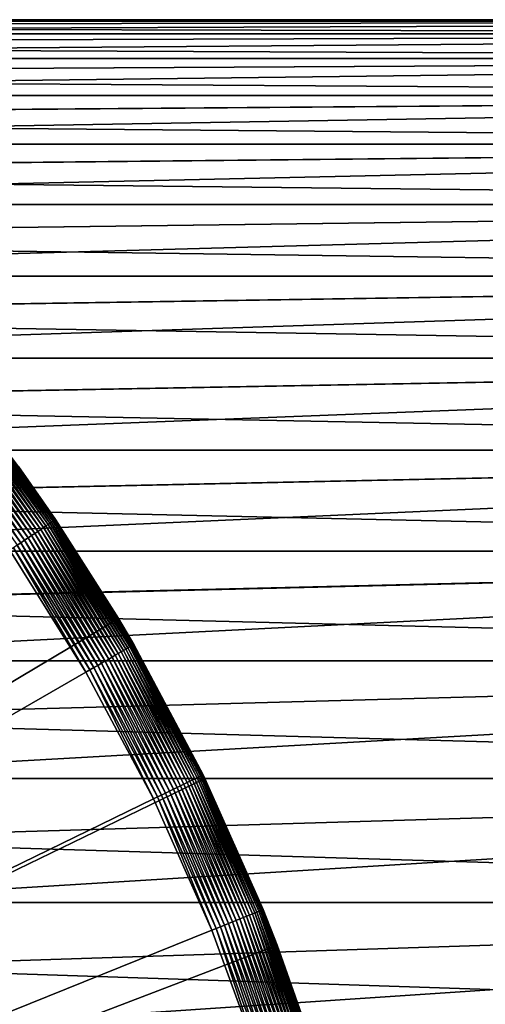
# Model space of a CAD drawing. Extents: x -23 to 72, y -174 to 23.
# Drawn here: x 19 to 24, y 8 to 18 of the extents above; entities that cross this region are included whole.
import ezdxf

# ---------------------------------------------------------------- set-up
doc = ezdxf.new("R2010")
doc.units = 0
doc.header["$MEASUREMENT"] = 0
doc.layers.add('L4', color=7, linetype='Continuous')
doc.layers.add('L6', color=7, linetype='Continuous')

msp = doc.modelspace()

# ---------------------------------------------------------------- linework, layer by layer
at = {"layer": 'L4', "color": 7}
for points in [[(38, 18.3, 56), (0.787307, 18.28306, 55.21269), (0, 18.3, 56)], [(38, 18.3, 56), (0, 18.3, 56), (38, 18.28306, 56.78731)], [(0, 18.3, 56), (0.786943, 18.28307, 56.78694), (38, 18.28306, 56.78731)], [(38, 18.28306, 56.78731), (0.786943, 18.28307, 56.78694), (1.573156, 18.23226, 57.57315)], [(38, 18.28306, 55.21269), (0.787307, 18.28306, 55.21269), (38, 18.3, 56)], [(38, 18.28306, 55.21269), (1.57243, 18.23232, 54.42757), (0.787307, 18.28306, 55.21269)], [(2.356092, 18.1477, 53.64391), (1.57243, 18.23232, 54.42757), (38, 18.28306, 55.21269)], [(38, 18.28306, 56.78731), (1.573156, 18.23226, 57.57315), (38, 18.1477, 58.35609)], [(38, 18.1477, 58.35609), (1.573156, 18.23226, 57.57315), (2.35501, 18.14784, 58.35501)], [(38, 18.28306, 55.21269), (38, 18.1477, 53.64391), (2.356092, 18.1477, 53.64391)], [(38, 18.1477, 58.35609), (2.35501, 18.14784, 58.35501), (3.134665, 18.02953, 59.13467)], [(38, 18.1477, 53.64391), (3.133235, 18.02978, 52.86676), (2.356092, 18.1477, 53.64391)], [(38, 18.1477, 53.64391), (3.907433, 17.87797, 52.09257), (3.133235, 18.02978, 52.86676)], [(38, 18.1477, 58.35609), (3.134665, 18.02953, 59.13467), (38, 17.87797, 59.90743)], [(38, 17.87797, 52.09257), (3.907433, 17.87797, 52.09257), (38, 18.1477, 53.64391)], [(38, 17.87797, 59.90743), (3.134665, 18.02953, 59.13467), (3.905666, 17.87836, 59.90567)], [(38, 17.87797, 59.90743), (3.905666, 17.87836, 59.90567), (4.672966, 17.69331, 60.67296)], [(38, 17.87797, 52.09257), (4.670875, 17.69387, 51.32912), (3.907433, 17.87797, 52.09257)], [(5.429844, 17.47589, 50.57016), (4.670875, 17.69387, 51.32912), (38, 17.87797, 52.09257)], [(38, 17.87797, 59.90743), (4.672966, 17.69331, 60.67296), (38, 17.47589, 61.42984)], [(38, 17.87797, 52.09257), (38, 17.47589, 50.57016), (5.429844, 17.47589, 50.57016)], [(38, 17.47589, 61.42984), (4.672966, 17.69331, 60.67296), (5.427447, 17.47664, 61.42745)], [(38, 17.47589, 61.42984), (5.427447, 17.47664, 61.42745), (6.176669, 17.22611, 62.17667)], [(38, 17.47589, 50.57016), (6.173982, 17.22707, 49.82602), (5.429844, 17.47589, 50.57016)], [(38, 17.47589, 50.57016), (6.912056, 16.94442, 49.08795), (6.173982, 17.22707, 49.82602)], [(38, 17.47589, 61.42984), (6.176669, 17.22611, 62.17667), (38, 16.94442, 62.91205)], [(38, 16.94442, 49.08795), (6.912056, 16.94442, 49.08795), (38, 17.47589, 50.57016)], [(38, 16.94442, 62.91205), (6.176669, 17.22611, 62.17667), (6.909102, 16.94563, 62.9091)], [(38, 16.94442, 62.91205), (6.909102, 16.94563, 62.9091), (7.634643, 16.63136, 63.63464)], [(38, 16.94442, 49.08795), (7.631445, 16.63283, 48.36855), (6.912056, 16.94442, 49.08795)], [(8.343092, 16.2875, 47.65691), (7.631445, 16.63283, 48.36855), (38, 16.94442, 49.08795)], [(38, 16.94442, 62.91205), (7.634643, 16.63136, 63.63464), (38, 16.2875, 64.34309)], [(38, 16.94442, 49.08795), (38, 16.2875, 47.65691), (8.343092, 16.2875, 47.65691)], [(38, 16.2875, 64.34309), (7.634643, 16.63136, 63.63464), (8.339678, 16.28925, 64.33968)], [(38, 16.2875, 64.34309), (8.339678, 16.28925, 64.33968), (9.036093, 15.91349, 65.0361)], [(38, 16.2875, 47.65691), (9.03249, 15.91553, 46.96751), (8.343092, 16.2875, 47.65691)], [(38, 16.2875, 47.65691), (9.71236, 15.51, 46.28764), (9.03249, 15.91553, 46.96751)], [(38, 16.2875, 64.34309), (9.036093, 15.91349, 65.0361), (38, 15.51, 65.71236)], [(38, 15.51, 46.28764), (9.71236, 15.51, 46.28764), (38, 16.2875, 47.65691)], [(38, 15.51, 65.71236), (9.036093, 15.91349, 65.0361), (9.7086, 15.51235, 65.7086)], [(38, 15.51, 65.71236), (9.7086, 15.51235, 65.7086), (10.37064, 15.07779, 66.37064)], [(38, 15.51, 46.28764), (10.36676, 15.08046, 45.63324), (9.71236, 15.51, 46.28764)], [(11.00972, 14.61766, 44.99028), (10.36676, 15.08046, 45.63324), (38, 15.51, 46.28764)], [(38, 15.51, 65.71236), (10.37064, 15.07779, 66.37064), (38, 14.61766, 67.00972)], [(38, 15.51, 46.28764), (38, 14.61766, 44.99028), (11.00972, 14.61766, 44.99028)], [(38, 14.61766, 67.00972), (10.37064, 15.07779, 66.37064), (11.00575, 14.62065, 67.00575)], [(38, 14.61766, 67.00972), (11.00575, 14.62065, 67.00575), (11.62841, 14.13047, 67.62841)], [(38, 14.61766, 44.99028), (11.62439, 14.13377, 44.37561), (11.00972, 14.61766, 44.99028)], [(38, 14.61766, 44.99028), (12.22557, 13.6171, 43.77443), (11.62439, 14.13377, 44.37561)], [(38, 14.61766, 67.00972), (11.62841, 14.13047, 67.62841), (38, 13.6171, 68.22557)], [(38, 13.6171, 43.77443), (12.22557, 13.6171, 43.77443), (38, 14.61766, 44.99028)], [(38, 13.6171, 68.22557), (11.62841, 14.13047, 67.62841), (12.22153, 13.62072, 68.22153)], [(38, 13.6171, 68.22557), (12.22153, 13.62072, 68.22153), (12.80009, 13.07852, 68.80008)], [(38, 13.6171, 43.77443), (12.79608, 13.08244, 43.20392), (12.22557, 13.6171, 43.77443)], [(13.3509, 12.51573, 42.6491), (12.79608, 13.08244, 43.20392), (38, 13.6171, 43.77443)], [(38, 13.6171, 68.22557), (12.80009, 13.07852, 68.80008), (38, 12.51573, 69.35091)], [(38, 13.6171, 43.77443), (38, 12.51573, 42.6491), (13.3509, 12.51573, 42.6491)], [(38, 12.51573, 69.35091), (12.80009, 13.07852, 68.80008), (13.34696, 12.51993, 69.34696)], [(38, 12.51573, 69.35091), (13.34696, 12.51993, 69.34696), (13.877, 11.92975, 69.877)], [(38, 12.51573, 42.6491), (13.87316, 11.93421, 42.12683), (13.3509, 12.51573, 42.6491)], [(38, 12.51573, 42.6491), (14.37739, 11.32169, 41.62261), (13.87316, 11.93421, 42.12683)], [(38, 12.51573, 69.35091), (13.877, 11.92975, 69.877), (38, 11.32169, 70.37739)], [(38, 11.32169, 41.62261), (14.37739, 11.32169, 41.62261), (38, 12.51573, 42.6491)], [(38, 11.32169, 70.37739), (13.877, 11.92975, 69.877), (14.37739, 11.32169, 70.37739)], [(38, 11.32169, 41.62261), (14.85117, 10.69266, 41.14883), (14.37739, 11.32169, 41.62261)], [(38, 11.32169, 70.37739), (14.37739, 11.32169, 70.37739), (14.85117, 10.69266, 70.85116)], [(15.29744, 10.04383, 40.70256), (14.85117, 10.69266, 41.14883), (38, 11.32169, 41.62261)], [(38, 11.32169, 70.37739), (14.85117, 10.69266, 70.85116), (38, 10.04383, 71.29744)], [(38, 11.32169, 41.62261), (38, 10.04383, 40.70256), (15.29744, 10.04383, 40.70256)], [(38, 10.04383, 71.29744), (14.85117, 10.69266, 70.85116), (15.29744, 10.04383, 71.29744)], [(38, 10.04383, 40.70256), (15.71538, 9.376396, 40.28462), (15.29744, 10.04383, 40.70256)], [(38, 10.04383, 71.29744), (15.29744, 10.04383, 71.29744), (15.71538, 9.376396, 71.71538)], [(38, 10.04383, 40.70256), (16.10422, 8.691604, 39.89578), (15.71538, 9.376396, 40.28462)], [(38, 10.04383, 71.29744), (15.71538, 9.376396, 71.71538), (38, 8.691604, 72.10422)], [(38, 8.691604, 39.89578), (16.10422, 8.691604, 39.89578), (38, 10.04383, 40.70256)], [(38, 8.691604, 72.10422), (15.71538, 9.376396, 71.71538), (16.10422, 8.691604, 72.10422)], [(38, 8.691604, 39.89578), (16.46324, 7.990718, 39.53676), (16.10422, 8.691604, 39.89578)], [(38, 8.691604, 72.10422), (16.10422, 8.691604, 72.10422), (16.46324, 7.990718, 72.46324)], [(16.79178, 7.275033, 39.20822), (16.46324, 7.990718, 39.53676), (38, 8.691604, 39.89578)], [(38, 8.691604, 72.10422), (16.46324, 7.990718, 72.46324), (38, 7.275033, 72.79178)], [(38, 8.691604, 39.89578), (38, 7.275033, 39.20822), (16.79178, 7.275033, 39.20822)], [(38, 7.275033, 72.79178), (16.46324, 7.990718, 72.46324), (16.79178, 7.275033, 72.79178)]]:
    msp.add_3dface(points, dxfattribs=at)
at = {"layer": 'L6', "color": 7}
for points in [[(18.09863, 14.1402, -0.40518), (19.04091, 12.84326, -0.40518), (18.10978, 14.14891, -0.452709)], [(18.10978, 14.14891, -0.452709), (19.05264, 12.85117, -0.452709), (18.1178, 14.15518, -0.501243)], [(18.10978, 14.14891, -0.452709), (19.04091, 12.84326, -0.40518), (19.05264, 12.85117, -0.452709)], [(18.1178, 14.15518, -0.501243), (19.06108, 12.85686, -0.501243), (18.12263, 14.15895, -0.550452)], [(18.1178, 14.15518, -0.501243), (19.05264, 12.85117, -0.452709), (19.06108, 12.85686, -0.501243)], [(18.12263, 14.15895, -0.550452), (19.06108, 12.85686, -0.501243), (19.06617, 12.86029, -0.550452)], [(19.06617, 12.86029, -0.550452), (18.6654, 13.43886, -0.6), (18.12263, 14.15895, -0.550452)], [(17.94184, 14.0177, -0.126516), (18.87596, 12.732, -0.126516), (17.97166, 14.041, -0.158566)], [(17.97166, 14.041, -0.158566), (18.90734, 12.75316, -0.158566), (17.9993, 14.06259, -0.193631)], [(17.97166, 14.041, -0.158566), (18.87596, 12.732, -0.126516), (18.90734, 12.75316, -0.158566)], [(17.9993, 14.06259, -0.193631), (18.93641, 12.77277, -0.193631), (18.02455, 14.08232, -0.231472)], [(17.9993, 14.06259, -0.193631), (18.90734, 12.75316, -0.158566), (18.93641, 12.77277, -0.193631)], [(18.02455, 14.08232, -0.231472), (18.96298, 12.79069, -0.231472), (18.04726, 14.10006, -0.271831)], [(18.02455, 14.08232, -0.231472), (18.93641, 12.77277, -0.193631), (18.96298, 12.79069, -0.231472)], [(18.04726, 14.10006, -0.271831), (18.98687, 12.8068, -0.271831), (18.06726, 14.11569, -0.314431)], [(18.04726, 14.10006, -0.271831), (18.96298, 12.79069, -0.231472), (18.98687, 12.8068, -0.271831)], [(18.06726, 14.11569, -0.314431), (19.00791, 12.821, -0.314431), (18.08442, 14.1291, -0.358983)], [(18.06726, 14.11569, -0.314431), (18.98687, 12.8068, -0.271831), (19.00791, 12.821, -0.314431)], [(18.08442, 14.1291, -0.358983), (19.02597, 12.83318, -0.358983), (18.09863, 14.1402, -0.40518)], [(18.08442, 14.1291, -0.358983), (19.00791, 12.821, -0.314431), (19.02597, 12.83318, -0.358983)], [(18.09863, 14.1402, -0.40518), (19.02597, 12.83318, -0.358983), (19.04091, 12.84326, -0.40518)], [(17.80496, 13.91076, -0.03251), (18.73195, 12.63486, -0.03251), (17.84137, 13.9392, -0.050536)], [(17.84137, 13.9392, -0.050536), (18.77025, 12.6607, -0.050536), (17.87647, 13.96663, -0.072316)], [(17.84137, 13.9392, -0.050536), (18.73195, 12.63486, -0.03251), (18.77025, 12.6607, -0.050536)], [(17.87647, 13.96663, -0.072316), (18.80719, 12.68561, -0.072316), (17.91004, 13.99286, -0.0977)], [(17.87647, 13.96663, -0.072316), (18.77025, 12.6607, -0.050536), (18.80719, 12.68561, -0.072316)], [(17.91004, 13.99286, -0.0977), (18.84251, 12.70943, -0.0977), (17.94184, 14.0177, -0.126516)], [(17.91004, 13.99286, -0.0977), (18.80719, 12.68561, -0.072316), (18.84251, 12.70943, -0.0977)], [(17.94184, 14.0177, -0.126516), (18.84251, 12.70943, -0.0977), (18.87596, 12.732, -0.126516)], [(17.76751, 13.8815, -0.01836), (18.69255, 12.60829, -0.01836), (17.80496, 13.91076, -0.03251)], [(17.76751, 13.8815, -0.01836), (18.65231, 12.58115, -0.008183), (18.69255, 12.60829, -0.01836)], [(17.80496, 13.91076, -0.03251), (18.69255, 12.60829, -0.01836), (18.73195, 12.63486, -0.03251)], [(0, 0, -5), (18.6654, 13.43886, -5), (19.75157, 11.78454, -5)], [(18.6654, 13.43886, -5), (19.06786, 12.86144, -0.6), (19.75157, 11.78454, -5)], [(18.6654, 13.43886, -5), (18.6654, 13.43886, -0.6), (19.06786, 12.86144, -0.6)], [(19.06617, 12.86029, -0.550452), (19.06786, 12.86144, -0.6), (18.6654, 13.43886, -0.6)], [(19.9115, 11.49591, -0.501243), (19.06617, 12.86029, -0.550452), (19.06108, 12.85686, -0.501243)], [(19.75157, 11.78454, -0.6), (19.06786, 12.86144, -0.6), (19.06617, 12.86029, -0.550452)], [(19.91681, 11.49898, -0.550452), (19.75157, 11.78454, -0.6), (19.06617, 12.86029, -0.550452)], [(19.91681, 11.49898, -0.550452), (19.06617, 12.86029, -0.550452), (19.9115, 11.49591, -0.501243)], [(19.75157, 11.78454, -5), (19.06786, 12.86144, -0.6), (19.75157, 11.78454, -0.6)], [(19.71812, 11.38426, -0.126516), (18.90734, 12.75316, -0.158566), (18.87596, 12.732, -0.126516)], [(19.75089, 11.40318, -0.158566), (18.93641, 12.77277, -0.193631), (18.90734, 12.75316, -0.158566)], [(19.75089, 11.40318, -0.158566), (18.90734, 12.75316, -0.158566), (19.71812, 11.38426, -0.126516)], [(19.78126, 11.42072, -0.193631), (18.96298, 12.79069, -0.231472), (18.93641, 12.77277, -0.193631)], [(19.78126, 11.42072, -0.193631), (18.93641, 12.77277, -0.193631), (19.75089, 11.40318, -0.158566)], [(19.80902, 11.43674, -0.231472), (18.98687, 12.8068, -0.271831), (18.96298, 12.79069, -0.231472)], [(19.80902, 11.43674, -0.231472), (18.96298, 12.79069, -0.231472), (19.78126, 11.42072, -0.193631)], [(19.83397, 11.45115, -0.271831), (19.00791, 12.821, -0.314431), (18.98687, 12.8068, -0.271831)], [(19.83397, 11.45115, -0.271831), (18.98687, 12.8068, -0.271831), (19.80902, 11.43674, -0.231472)], [(19.85596, 11.46384, -0.314431), (19.02597, 12.83318, -0.358983), (19.00791, 12.821, -0.314431)], [(19.85596, 11.46384, -0.314431), (19.00791, 12.821, -0.314431), (19.83397, 11.45115, -0.271831)], [(19.87482, 11.47473, -0.358983), (19.04091, 12.84326, -0.40518), (19.02597, 12.83318, -0.358983)], [(19.87482, 11.47473, -0.358983), (19.02597, 12.83318, -0.358983), (19.85596, 11.46384, -0.314431)], [(19.89043, 11.48374, -0.40518), (19.05264, 12.85117, -0.452709), (19.04091, 12.84326, -0.40518)], [(19.89043, 11.48374, -0.40518), (19.04091, 12.84326, -0.40518), (19.87482, 11.47473, -0.358983)], [(19.90268, 11.49082, -0.452709), (19.06108, 12.85686, -0.501243), (19.05264, 12.85117, -0.452709)], [(19.90268, 11.49082, -0.452709), (19.05264, 12.85117, -0.452709), (19.89043, 11.48374, -0.40518)], [(19.9115, 11.49591, -0.501243), (19.06108, 12.85686, -0.501243), (19.90268, 11.49082, -0.452709)], [(19.56769, 11.29741, -0.03251), (18.77025, 12.6607, -0.050536), (18.73195, 12.63486, -0.03251)], [(19.6077, 11.32051, -0.050536), (18.80719, 12.68561, -0.072316), (18.77025, 12.6607, -0.050536)], [(19.6077, 11.32051, -0.050536), (18.77025, 12.6607, -0.050536), (19.56769, 11.29741, -0.03251)], [(19.64628, 11.34278, -0.072316), (18.84251, 12.70943, -0.0977), (18.80719, 12.68561, -0.072316)], [(19.64628, 11.34278, -0.072316), (18.80719, 12.68561, -0.072316), (19.6077, 11.32051, -0.050536)], [(19.68317, 11.36408, -0.0977), (18.87596, 12.732, -0.126516), (18.84251, 12.70943, -0.0977)], [(19.68317, 11.36408, -0.0977), (18.84251, 12.70943, -0.0977), (19.64628, 11.34278, -0.072316)], [(19.71812, 11.38426, -0.126516), (18.87596, 12.732, -0.126516), (19.68317, 11.36408, -0.0977)], [(19.39897, 11.2), (18.61152, 12.55363, -0.002049), (18.57044, 12.52592)], [(19.44188, 11.22477, -0.002049), (18.65231, 12.58115, -0.008183), (18.61152, 12.55363, -0.002049)], [(19.44188, 11.22477, -0.002049), (18.61152, 12.55363, -0.002049), (19.39897, 11.2)], [(19.4845, 11.24938, -0.008183), (18.69255, 12.60829, -0.01836), (18.65231, 12.58115, -0.008183)], [(19.4845, 11.24938, -0.008183), (18.65231, 12.58115, -0.008183), (19.44188, 11.22477, -0.002049)], [(19.52653, 11.27365, -0.01836), (18.73195, 12.63486, -0.03251), (18.69255, 12.60829, -0.01836)], [(19.52653, 11.27365, -0.01836), (18.69255, 12.60829, -0.01836), (19.4845, 11.24938, -0.008183)], [(19.56769, 11.29741, -0.03251), (18.73195, 12.63486, -0.03251), (19.52653, 11.27365, -0.01836)], [(0, 0), (19.39897, 11.2), (18.57044, 12.52592)], [(19.75157, 11.78454, -5), (20.69151, 10.04298, -5), (0, 0, -5)], [(20.67226, 10.08254, -0.6), (20.69151, 10.04298, -5), (19.75157, 11.78454, -5)], [(20.67226, 10.08254, -0.6), (19.75157, 11.78454, -5), (19.91859, 11.5, -0.6)], [(19.75157, 11.78454, -5), (19.75157, 11.78454, -0.6), (19.91859, 11.5, -0.6)], [(19.91859, 11.5, -0.6), (19.75157, 11.78454, -0.6), (19.91681, 11.49898, -0.550452)], [(19.85596, 11.46384, -0.314431), (20.60727, 10.05084, -0.314431), (19.87482, 11.47473, -0.358983)], [(19.87482, 11.47473, -0.358983), (20.62684, 10.06038, -0.358983), (19.89043, 11.48374, -0.40518)], [(19.87482, 11.47473, -0.358983), (20.60727, 10.05084, -0.314431), (20.62684, 10.06038, -0.358983)], [(19.89043, 11.48374, -0.40518), (20.64304, 10.06829, -0.40518), (19.90268, 11.49082, -0.452709)], [(19.89043, 11.48374, -0.40518), (20.62684, 10.06038, -0.358983), (20.64304, 10.06829, -0.40518)], [(19.90268, 11.49082, -0.452709), (20.65576, 10.07449, -0.452709), (19.9115, 11.49591, -0.501243)], [(19.90268, 11.49082, -0.452709), (20.64304, 10.06829, -0.40518), (20.65576, 10.07449, -0.452709)], [(19.9115, 11.49591, -0.501243), (20.66491, 10.07895, -0.501243), (19.91681, 11.49898, -0.550452)], [(19.9115, 11.49591, -0.501243), (20.65576, 10.07449, -0.452709), (20.66491, 10.07895, -0.501243)], [(19.91681, 11.49898, -0.550452), (20.67042, 10.08164, -0.550452), (19.91859, 11.5, -0.6)], [(19.91681, 11.49898, -0.550452), (20.66491, 10.07895, -0.501243), (20.67042, 10.08164, -0.550452)], [(19.91859, 11.5, -0.6), (20.67042, 10.08164, -0.550452), (20.67226, 10.08254, -0.6)], [(19.64628, 11.34278, -0.072316), (20.38965, 9.944699, -0.072316), (19.68317, 11.36408, -0.0977)], [(19.68317, 11.36408, -0.0977), (20.42794, 9.963374, -0.0977), (19.71812, 11.38426, -0.126516)], [(19.68317, 11.36408, -0.0977), (20.38965, 9.944699, -0.072316), (20.42794, 9.963374, -0.0977)], [(19.71812, 11.38426, -0.126516), (20.46422, 9.981066, -0.126516), (19.75089, 11.40318, -0.158566)], [(19.71812, 11.38426, -0.126516), (20.42794, 9.963374, -0.0977), (20.46422, 9.981066, -0.126516)], [(19.75089, 11.40318, -0.158566), (20.49823, 9.997654, -0.158566), (19.78126, 11.42072, -0.193631)], [(19.75089, 11.40318, -0.158566), (20.46422, 9.981066, -0.126516), (20.49823, 9.997654, -0.158566)], [(19.78126, 11.42072, -0.193631), (20.52975, 10.01303, -0.193631), (19.80902, 11.43674, -0.231472)], [(19.78126, 11.42072, -0.193631), (20.49823, 9.997654, -0.158566), (20.52975, 10.01303, -0.193631)], [(19.80902, 11.43674, -0.231472), (20.55855, 10.02708, -0.231472), (19.83397, 11.45115, -0.271831)], [(19.80902, 11.43674, -0.231472), (20.52975, 10.01303, -0.193631), (20.55855, 10.02708, -0.231472)], [(19.83397, 11.45115, -0.271831), (20.58445, 10.03971, -0.271831), (19.85596, 11.46384, -0.314431)], [(19.83397, 11.45115, -0.271831), (20.55855, 10.02708, -0.231472), (20.58445, 10.03971, -0.271831)], [(19.85596, 11.46384, -0.314431), (20.58445, 10.03971, -0.271831), (20.60727, 10.05084, -0.314431)], [(19.4845, 11.24938, -0.008183), (20.22175, 9.862806, -0.008183), (19.52653, 11.27365, -0.01836)], [(19.52653, 11.27365, -0.01836), (20.26537, 9.884082, -0.01836), (19.56769, 11.29741, -0.03251)], [(19.52653, 11.27365, -0.01836), (20.22175, 9.862806, -0.008183), (20.26537, 9.884082, -0.01836)], [(19.56769, 11.29741, -0.03251), (20.30809, 9.904917, -0.03251), (19.6077, 11.32051, -0.050536)], [(19.56769, 11.29741, -0.03251), (20.26537, 9.884082, -0.01836), (20.30809, 9.904917, -0.03251)], [(19.6077, 11.32051, -0.050536), (20.34961, 9.925169, -0.050536), (19.64628, 11.34278, -0.072316)], [(19.6077, 11.32051, -0.050536), (20.30809, 9.904917, -0.03251), (20.34961, 9.925169, -0.050536)], [(19.64628, 11.34278, -0.072316), (20.34961, 9.925169, -0.050536), (20.38965, 9.944699, -0.072316)], [(0, 0), (20.13299, 9.819514), (19.39897, 11.2)], [(19.39897, 11.2), (20.13299, 9.819514), (19.44188, 11.22477, -0.002049)], [(19.44188, 11.22477, -0.002049), (20.17752, 9.841233, -0.002049), (19.4845, 11.24938, -0.008183)], [(19.44188, 11.22477, -0.002049), (20.13299, 9.819514), (20.17752, 9.841233, -0.002049)], [(19.4845, 11.24938, -0.008183), (20.17752, 9.841233, -0.002049), (20.22175, 9.862806, -0.008183)], [(20.64304, 10.06829, -0.40518), (21.29509, 8.603773, -0.40518), (20.65576, 10.07449, -0.452709)], [(20.65576, 10.07449, -0.452709), (21.30821, 8.609074, -0.452709), (20.66491, 10.07895, -0.501243)], [(20.65576, 10.07449, -0.452709), (21.29509, 8.603773, -0.40518), (21.30821, 8.609074, -0.452709)], [(20.66491, 10.07895, -0.501243), (21.31764, 8.612886, -0.501243), (20.67042, 10.08164, -0.550452)], [(20.66491, 10.07895, -0.501243), (21.30821, 8.609074, -0.452709), (21.31764, 8.612886, -0.501243)], [(20.67042, 10.08164, -0.550452), (20.69151, 10.04298, -0.6), (20.67226, 10.08254, -0.6)], [(20.67042, 10.08164, -0.550452), (21.31764, 8.612886, -0.501243), (21.32333, 8.615184, -0.550452)], [(21.32333, 8.615184, -0.550452), (21.32523, 8.615952, -0.6), (20.67042, 10.08164, -0.550452)], [(20.67042, 10.08164, -0.550452), (21.32523, 8.615952, -0.6), (20.69151, 10.04298, -0.6)], [(20.69151, 10.04298, -0.6), (20.69151, 10.04298, -5), (20.67226, 10.08254, -0.6)], [(0, 0, -5), (20.69151, 10.04298, -5), (21.47826, 8.22706, -5)], [(20.42794, 9.963374, -0.0977), (21.07319, 8.514122, -0.0977), (20.46422, 9.981066, -0.126516)], [(20.46422, 9.981066, -0.126516), (21.11061, 8.52924, -0.126516), (20.49823, 9.997654, -0.158566)], [(20.46422, 9.981066, -0.126516), (21.07319, 8.514122, -0.0977), (21.11061, 8.52924, -0.126516)], [(20.49823, 9.997654, -0.158566), (21.1457, 8.543416, -0.158566), (20.52975, 10.01303, -0.193631)], [(20.49823, 9.997654, -0.158566), (21.11061, 8.52924, -0.126516), (21.1457, 8.543416, -0.158566)], [(20.52975, 10.01303, -0.193631), (21.17821, 8.556552, -0.193631), (20.55855, 10.02708, -0.231472)], [(20.52975, 10.01303, -0.193631), (21.1457, 8.543416, -0.158566), (21.17821, 8.556552, -0.193631)], [(20.55855, 10.02708, -0.231472), (21.20792, 8.568558, -0.231472), (20.58445, 10.03971, -0.271831)], [(20.55855, 10.02708, -0.231472), (21.17821, 8.556552, -0.193631), (21.20792, 8.568558, -0.231472)], [(20.58445, 10.03971, -0.271831), (21.23464, 8.579353, -0.271831), (20.60727, 10.05084, -0.314431)], [(20.58445, 10.03971, -0.271831), (21.20792, 8.568558, -0.231472), (21.23464, 8.579353, -0.271831)], [(20.60727, 10.05084, -0.314431), (21.25818, 8.588862, -0.314431), (20.62684, 10.06038, -0.358983)], [(20.60727, 10.05084, -0.314431), (21.23464, 8.579353, -0.271831), (21.25818, 8.588862, -0.314431)], [(20.62684, 10.06038, -0.358983), (21.27837, 8.597021, -0.358983), (20.64304, 10.06829, -0.40518)], [(20.62684, 10.06038, -0.358983), (21.25818, 8.588862, -0.314431), (21.27837, 8.597021, -0.358983)], [(20.64304, 10.06829, -0.40518), (21.27837, 8.597021, -0.358983), (21.29509, 8.603773, -0.40518)], [(21.32523, 8.615952, -0.6), (21.47826, 8.22706, -5), (20.69151, 10.04298, -5)], [(21.32523, 8.615952, -0.6), (20.69151, 10.04298, -5), (20.69151, 10.04298, -0.6)], [(20.17752, 9.841233, -0.002049), (20.81486, 8.409749, -0.002049), (20.22175, 9.862806, -0.008183)], [(20.22175, 9.862806, -0.008183), (20.86048, 8.428182, -0.008183), (20.26537, 9.884082, -0.01836)], [(20.22175, 9.862806, -0.008183), (20.81486, 8.409749, -0.002049), (20.86048, 8.428182, -0.008183)], [(20.26537, 9.884082, -0.01836), (20.90549, 8.446364, -0.01836), (20.30809, 9.904917, -0.03251)], [(20.26537, 9.884082, -0.01836), (20.86048, 8.428182, -0.008183), (20.90549, 8.446364, -0.01836)], [(20.30809, 9.904917, -0.03251), (20.94955, 8.464169, -0.03251), (20.34961, 9.925169, -0.050536)], [(20.30809, 9.904917, -0.03251), (20.90549, 8.446364, -0.01836), (20.94955, 8.464169, -0.03251)], [(20.34961, 9.925169, -0.050536), (20.99239, 8.481475, -0.050536), (20.38965, 9.944699, -0.072316)], [(20.34961, 9.925169, -0.050536), (20.94955, 8.464169, -0.03251), (20.99239, 8.481475, -0.050536)], [(20.38965, 9.944699, -0.072316), (21.03369, 8.498164, -0.072316), (20.42794, 9.963374, -0.0977)], [(20.38965, 9.944699, -0.072316), (20.99239, 8.481475, -0.050536), (21.03369, 8.498164, -0.072316)], [(20.42794, 9.963374, -0.0977), (21.03369, 8.498164, -0.072316), (21.07319, 8.514122, -0.0977)], [(20.76892, 8.391188), (20.13299, 9.819514), (0, 0)], [(20.13299, 9.819514), (20.76892, 8.391188), (20.17752, 9.841233, -0.002049)], [(20.17752, 9.841233, -0.002049), (20.76892, 8.391188), (20.81486, 8.409749, -0.002049)], [(21.20792, 8.568558, -0.231472), (21.75398, 7.068295, -0.231472), (21.23464, 8.579353, -0.271831)], [(21.23464, 8.579353, -0.271831), (21.78138, 7.0772, -0.271831), (21.25818, 8.588862, -0.314431)], [(21.23464, 8.579353, -0.271831), (21.75398, 7.068295, -0.231472), (21.78138, 7.0772, -0.271831)], [(21.25818, 8.588862, -0.314431), (21.80552, 7.085044, -0.314431), (21.27837, 8.597021, -0.358983)], [(21.25818, 8.588862, -0.314431), (21.78138, 7.0772, -0.271831), (21.80552, 7.085044, -0.314431)], [(21.27837, 8.597021, -0.358983), (21.82624, 7.091775, -0.358983), (21.29509, 8.603773, -0.40518)], [(21.27837, 8.597021, -0.358983), (21.80552, 7.085044, -0.314431), (21.82624, 7.091775, -0.358983)], [(21.29509, 8.603773, -0.40518), (21.84338, 7.097345, -0.40518), (21.30821, 8.609074, -0.452709)], [(21.29509, 8.603773, -0.40518), (21.82624, 7.091775, -0.358983), (21.84338, 7.097345, -0.40518)], [(21.30821, 8.609074, -0.452709), (21.85684, 7.101717, -0.452709), (21.31764, 8.612886, -0.501243)], [(21.30821, 8.609074, -0.452709), (21.84338, 7.097345, -0.40518), (21.85684, 7.101717, -0.452709)], [(21.31764, 8.612886, -0.501243), (21.86652, 7.104862, -0.501243), (21.32333, 8.615184, -0.550452)], [(21.31764, 8.612886, -0.501243), (21.85684, 7.101717, -0.452709), (21.86652, 7.104862, -0.501243)], [(21.47826, 8.22706, -0.6), (21.32523, 8.615952, -0.6), (21.32333, 8.615184, -0.550452)], [(21.32333, 8.615184, -0.550452), (21.86652, 7.104862, -0.501243), (21.87235, 7.106758, -0.550452)], [(21.32333, 8.615184, -0.550452), (21.87235, 7.106758, -0.550452), (21.47826, 8.22706, -0.6)], [(21.47826, 8.22706, -0.6), (21.47826, 8.22706, -5), (21.32523, 8.615952, -0.6)], [(20.94955, 8.464169, -0.03251), (21.48895, 6.982183, -0.03251), (20.99239, 8.481475, -0.050536)], [(20.99239, 8.481475, -0.050536), (21.53289, 6.996459, -0.050536), (21.03369, 8.498164, -0.072316)], [(20.99239, 8.481475, -0.050536), (21.48895, 6.982183, -0.03251), (21.53289, 6.996459, -0.050536)], [(21.03369, 8.498164, -0.072316), (21.57526, 7.010226, -0.072316), (21.07319, 8.514122, -0.0977)], [(21.03369, 8.498164, -0.072316), (21.53289, 6.996459, -0.050536), (21.57526, 7.010226, -0.072316)], [(21.07319, 8.514122, -0.0977), (21.61577, 7.02339, -0.0977), (21.11061, 8.52924, -0.126516)], [(21.07319, 8.514122, -0.0977), (21.57526, 7.010226, -0.072316), (21.61577, 7.02339, -0.0977)], [(21.11061, 8.52924, -0.126516), (21.65416, 7.035862, -0.126516), (21.1457, 8.543416, -0.158566)], [(21.11061, 8.52924, -0.126516), (21.61577, 7.02339, -0.0977), (21.65416, 7.035862, -0.126516)], [(21.1457, 8.543416, -0.158566), (21.69015, 7.047555, -0.158566), (21.17821, 8.556552, -0.193631)], [(21.1457, 8.543416, -0.158566), (21.65416, 7.035862, -0.126516), (21.69015, 7.047555, -0.158566)], [(21.17821, 8.556552, -0.193631), (21.7235, 7.058391, -0.193631), (21.20792, 8.568558, -0.231472)], [(21.17821, 8.556552, -0.193631), (21.69015, 7.047555, -0.158566), (21.7235, 7.058391, -0.193631)], [(21.20792, 8.568558, -0.231472), (21.7235, 7.058391, -0.193631), (21.75398, 7.068295, -0.231472)], [(0, 0), (21.30367, 6.921981), (20.76892, 8.391188)], [(20.76892, 8.391188), (21.30367, 6.921981), (20.81486, 8.409749, -0.002049)], [(20.81486, 8.409749, -0.002049), (21.35079, 6.937292, -0.002049), (20.86048, 8.428182, -0.008183)], [(20.81486, 8.409749, -0.002049), (21.30367, 6.921981), (21.35079, 6.937292, -0.002049)], [(20.86048, 8.428182, -0.008183), (21.39759, 6.952498, -0.008183), (20.90549, 8.446364, -0.01836)], [(20.86048, 8.428182, -0.008183), (21.35079, 6.937292, -0.002049), (21.39759, 6.952498, -0.008183)], [(20.90549, 8.446364, -0.01836), (21.44375, 6.967496, -0.01836), (20.94955, 8.464169, -0.03251)], [(20.90549, 8.446364, -0.01836), (21.39759, 6.952498, -0.008183), (21.44375, 6.967496, -0.01836)], [(20.94955, 8.464169, -0.03251), (21.44375, 6.967496, -0.01836), (21.48895, 6.982183, -0.03251)], [(0, 0, -5), (21.47826, 8.22706, -5), (22.10598, 6.35023, -5)], [(21.8743, 7.107391, -0.6), (22.10598, 6.35023, -5), (21.47826, 8.22706, -5)], [(21.8743, 7.107391, -0.6), (21.47826, 8.22706, -5), (21.47826, 8.22706, -0.6)], [(21.87235, 7.106758, -0.550452), (21.8743, 7.107391, -0.6), (21.47826, 8.22706, -0.6)]]:
    msp.add_3dface(points, dxfattribs=at)

doc.saveas('drawing.dxf')
